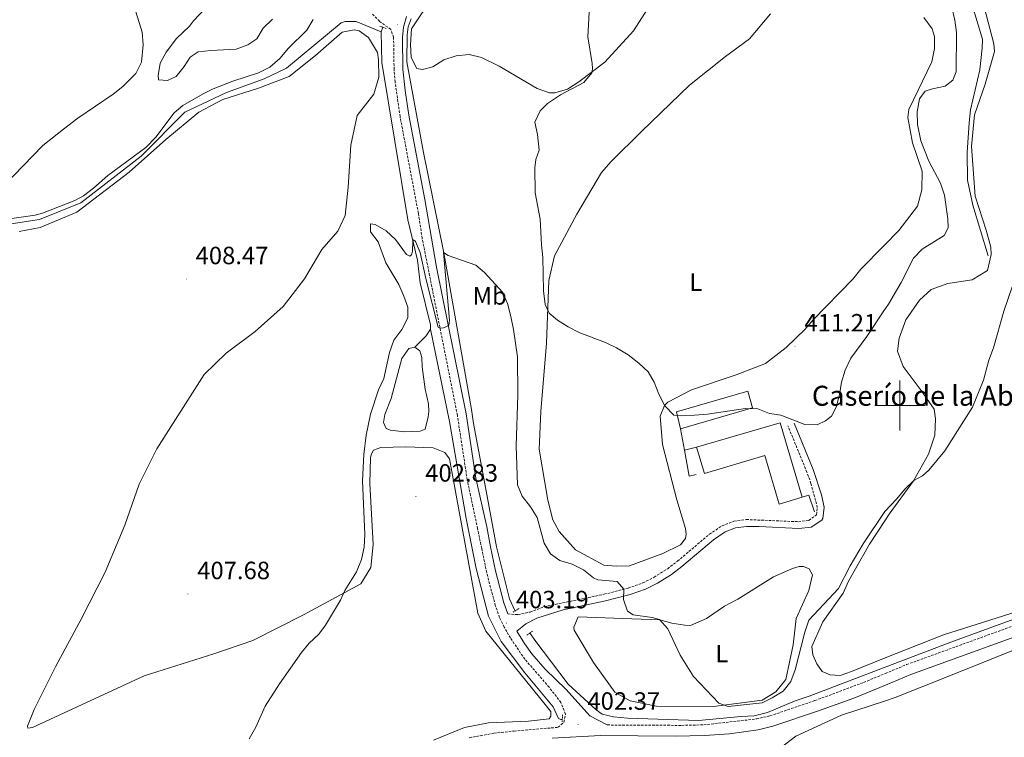
# Model space of a CAD drawing. Units: metres. Extents: x 613852 to 618355, y 4701209 to 4704253.
# Drawn here: x 616147 to 616542, y 4702367 to 4702655 of the extents above; entities that cross this region are included whole.
import ezdxf
from ezdxf.enums import TextEntityAlignment as Align

# ---------------------------------------------------------------- set-up
doc = ezdxf.new("R2010")
doc.units = ezdxf.units.M
doc.header["$MEASUREMENT"] = 0
doc.linetypes.add('TRAZOS', pattern=[0.75, 0.5, -0.25])
doc.linetypes.add('TRAZOSX2', pattern=[1.5, 1, -0.5])
for name, color, linetype, lineweight in [('Carátula', 7, 'Continuous', 5), ('Level 12', 142, 'Continuous', 0), ('Level 13', 5, 'Continuous', 0), ('Level 15', 1, 'Continuous', 0), ('Level 16', 1, 'Continuous', 13), ('Level 21', 19, 'Continuous', 0), ('Level 36', 19, 'Continuous', 40), ('Level 37', 92, 'Continuous', 0), ('Level 41', 39, 'Continuous', 0), ('Level 44', 19, 'Continuous', 0), ('Level 5', 36, 'Continuous', 0), ('Level 51', 142, 'Continuous', 0), ('Level 52', 1, 'Continuous', 13), ('Level 63', 7, 'Continuous', 0), ('Level 7', 1, 'Continuous', 0)]:
    doc.layers.add(name, color=color, linetype=linetype, lineweight=lineweight)
doc.styles.add('Arial', font='ARIAL.TTF', dxfattribs={"height": 0.2})

# ---------------------------------------------------------------- blocks, each defined once
blk = doc.blocks.new('5PATER')
at = {"layer": 'Carátula', "linetype": 'Continuous', "lineweight": 5}
h = blk.add_hatch(color=250, dxfattribs=at)
edge = h.paths.add_edge_path()
edge.add_ellipse((0, 0), major_axis=(-1.33, -1.34), ratio=0.999422, start_angle=0, end_angle=360)

msp = doc.modelspace()

# ---------------------------------------------------------------- linework, layer by layer
at = {"layer": 'Level 12', "color": 142, "linetype": 'Continuous', "lineweight": 0}
msp.add_polyline3d([(616305.7, 4702523.31, 403.35), (616307.75, 4702521.87, 403.35), (616308.55, 4702519.23, 403.35), (616308.63, 4702515.49, 403.35), (616309.88, 4702506.48, 403.35), (616311.21, 4702500.61, 403.35), (616311.31, 4702497.56, 403.35), (616311.08, 4702495.39, 403.35), (616309.82, 4702490.46, 403.35), (616307.88, 4702489.64, 403.35), (616301.69, 4702489.45, 403.35), (616295.78, 4702490.04, 403.35), (616294.15, 4702490.78, 403.35), (616293.17, 4702493.15, 403.35), (616293.68, 4702496.36, 403.35), (616296.2, 4702502.74, 403.35), (616300.45, 4702518.83, 403.35), (616303.25, 4702522.85, 403.35), (616305.7, 4702523.31, 403.35)], dxfattribs=at)
at = {"layer": 'Level 13', "color": 5, "linetype": 'Continuous', "lineweight": 0, "ltscale": 0.5}
for points in [[(616528.29, 4702662.73, 405.8), (616533.01, 4702646.8, 405.74), (616532.91, 4702643.13, 405.6), (616531.99, 4702634.44, 405.6), (616528.27, 4702618.48, 405.46), (616527.71, 4702613.18, 405.46), (616526.97, 4702601.36, 405.39), (616527.07, 4702590.33, 405.18), (616529.23, 4702580.19, 405.04), (616535.34, 4702560, 404.83)], [(616143.95, 4702572.72, 409.42), (616155.31, 4702574.52, 409.34), (616171.95, 4702581.14, 409.16), (616196.11, 4702599.85, 409.16), (616213.55, 4702617.52, 409.07), (616230.22, 4702625.45, 409.07), (616245.34, 4702630.9, 408.89), (616254.24, 4702635.11, 408.62), (616276.13, 4702653.27, 408.04), (616277.8, 4702653.84, 408.13), (616282.16, 4702653.81, 408.04), (616292.27, 4702649.76, 407.11)], [(616304.17, 4702654.87, 407.35), (616303.05, 4702651.76, 407.26), (616302.61, 4702648.46, 407.26), (616302.51, 4702637.66, 407.13), (616309.08, 4702601.96, 406.28), (616317.35, 4702561.17, 405.04), (616328.41, 4702498.45, 403.16), (616329.22, 4702492.78, 403.21), (616334.15, 4702466.41, 403.07), (616338.43, 4702443.31, 402.76), (616343.65, 4702422.53, 402.45), (616345.85, 4702417.65, 402.41)], [(616292.94, 4702651.55, 407.2), (616292.27, 4702649.76, 407.11)], [(616292.27, 4702649.76, 407.11), (616292.47, 4702637.39, 406.88), (616302.87, 4702574.41, 405.55), (616306.72, 4702558.2, 404.52), (616307.79, 4702549.12, 403.99), (616311.97, 4702532.37, 403.41), (616312, 4702531.36, 403.41), (616312.02, 4702530.63, 403.41)], [(616312.02, 4702530.63, 403.41), (616310.29, 4702527.89, 403.41), (616305.7, 4702523.31, 403.35)], [(616312.02, 4702530.63, 403.41), (616319.59, 4702493.51, 402.78), (616326.26, 4702454.67, 402.43), (616330.27, 4702434.71, 402.11), (616335.18, 4702415.6, 402.02), (616340.32, 4702405.45, 401.85), (616349.75, 4702392.93, 401.58), (616361.07, 4702379.31, 401.4), (616363.21, 4702374.64, 401.4), (616364.16, 4702374.18, 401.36), (616364.74, 4702374.19, 401.36)], [(616351.8, 4702408.84, 402.2), (616353.76, 4702405.99, 402.14), (616367.15, 4702388.4, 401.87), (616378.3, 4702378.1, 401.87), (616380.69, 4702376.29, 401.83), (616385.28, 4702375.22, 401.78), (616390.84, 4702374.73, 401.69), (616419.38, 4702373.82, 401.65), (616436.4, 4702375.38, 401.42), (616441.63, 4702375.59, 401.42), (616446.98, 4702377.03, 401.42), (616458.08, 4702381.7, 401.38), (616463.61, 4702383.56, 401.38), (616494.15, 4702395.16, 401.33), (616520.34, 4702405.1, 401.29), (616544.17, 4702413.88, 402.03), (616605.79, 4702435.98, 402.45), (616663.81, 4702456.13, 402.59)]]:
    msp.add_polyline3d(points, dxfattribs=at)
at = {"layer": 'Level 15', "linetype": 'Continuous', "lineweight": 13}
for points in [[(616412.09, 4702490.68, 413.38), (616410.56, 4702497.48, 412.94), (616439.02, 4702505.77, 412.94), (616440.97, 4702499.07, 413.38), (616412.09, 4702490.68, 413.38)], [(616418.58, 4702483.35, 413.96), (616452.01, 4702493.07, 413.92), (616460.82, 4702463.25, 413.83)], [(616460.82, 4702463.25, 413.83), (616451.66, 4702460.43, 413.83), (616445.91, 4702479.89, 413.83), (616421.73, 4702472.75, 413.96), (616418.58, 4702483.35, 413.96)]]:
    msp.add_polyline3d(points, dxfattribs=at)
at = {"layer": 'Level 16', "color": 1, "linetype": 'Continuous', "lineweight": 13, "ltscale": 0.5}
for points in [[(616413.71, 4702482.1, 411.33), (616412.09, 4702490.68, 411.65)], [(616418.58, 4702483.35, 411.33), (616413.71, 4702482.1, 411.33)], [(616418.42, 4702472.39, 411.24), (616415.53, 4702471.68, 411.24), (616413.71, 4702482.1, 411.24)], [(616460.82, 4702463.25, 410.8), (616463.56, 4702464.09, 410.62), (616465.73, 4702457.44, 410.26)]]:
    msp.add_polyline3d(points, dxfattribs=at)
at = {"layer": 'Level 21', "color": 19, "linetype": 'TRAZOSX2', "lineweight": 0}
for points in [[(616327.5, 4702366.89, 403.26), (616337.35, 4702368.67, 403.04), (616345.42, 4702369.56, 402.86), (616363.07, 4702371.04, 402.61), (616365.38, 4702373.07, 402.61), (616366.08, 4702376.36, 402.57), (616364.2, 4702380.95, 402.56), (616359.53, 4702387.09, 402.57), (616349.75, 4702398.33, 402.61), (616343.99, 4702406.84, 402.79), (616341.46, 4702411.22, 403.03), (616339.64, 4702415.1, 403.19), (616337.93, 4702419.81, 403.17), (616334.48, 4702432.97, 403.08), (616332.47, 4702442.75, 403.14), (616330.84, 4702450.65, 403.15), (616326.67, 4702470.21, 403.34), (616322.74, 4702496.07, 404), (616308.63, 4702567, 406.09), (616307.12, 4702576.99, 406.45), (616299.78, 4702615.76, 407.3), (616297.79, 4702629.63, 407.56), (616297.39, 4702634.63, 407.7), (616297.18, 4702647.53, 407.99), (616296.04, 4702650.7, 408.03), (616291.51, 4702653.95, 408.12), (616288.62, 4702656.9, 408.21)], [(616342.93, 4702416.46, 403.19), (616347.01, 4702416.18, 403.1), (616351.83, 4702417.21, 403.05), (616357.55, 4702419.39, 403.1), (616381.5, 4702424.35, 404.31), (616391.14, 4702426.83, 405.16), (616397.08, 4702428.92, 405.82), (616401.54, 4702431.14, 406.42), (616406.97, 4702434.58, 407.07), (616410.93, 4702437.61, 407.37), (616423.71, 4702448.43, 408.04), (616428.75, 4702451.79, 408.27), (616433.51, 4702453.65, 408.38), (616438.46, 4702454.29, 408.44), (616459.36, 4702453.43, 408.63), (616463.47, 4702453.94, 408.63), (616466.57, 4702456.21, 408.63), (616466.91, 4702459.08, 408.63), (616464.37, 4702468.75, 408.83), (616462.75, 4702473.29, 409.03), (616455.12, 4702491.87, 409.92)], [(616382.78, 4702371.98, 402.37), (616412.56, 4702371.82, 402.08), (616421.43, 4702372.04, 402.01), (616442.48, 4702374.38, 402.06), (616447.91, 4702375.63, 402.37), (616465.97, 4702381.75, 402.5), (616485.45, 4702389.02, 402.44), (616494.16, 4702392.63, 402.42), (616502.69, 4702396.17, 402.41), (616566.13, 4702419.24, 402.49), (616604.77, 4702433.19, 402.97), (616648.52, 4702448.45, 403.16), (616674.41, 4702458.16, 403.45)]]:
    msp.add_polyline3d(points, dxfattribs=at)
at = {"layer": 'Level 21', "color": 1, "linetype": 'TRAZOS', "lineweight": 0}
for points in [[(616291.68, 4702652.02, 408.14), (616294.44, 4702650.99, 408.14)], [(616345.08, 4702417.17, 403.14), (616347.64, 4702418.76, 403.14)], [(616350.59, 4702407.97, 403), (616352.81, 4702409.57, 403)], [(616364.9, 4702375.99, 402.47), (616364.66, 4702373.21, 402.47)]]:
    msp.add_polyline3d(points, dxfattribs=at)
at = {"layer": 'Level 21', "color": 19, "linetype": 'Continuous', "lineweight": 0}
for points in [[(616342.93, 4702416.46, 403.19), (616341.32, 4702420.87, 403.17), (616337.94, 4702433.77, 403.08), (616335.97, 4702443.36, 403.14), (616334.49, 4702451.35, 403.15), (616330.17, 4702470.87, 403.34), (616326.24, 4702496.68, 404), (616314.35, 4702555.47, 405.72), (616309.75, 4702582.5, 406.57), (616303.29, 4702616.35, 407.3), (616301.8, 4702626.23, 407.48), (616300.93, 4702634.8, 407.7), (616300.73, 4702647.37, 407.99), (616301.18, 4702651.59, 408.01), (616302.41, 4702655.8, 408.2)], [(616457.67, 4702492.91, 409.92), (616465.31, 4702474.28, 409.03), (616468.57, 4702464.13, 408.68), (616469.7, 4702459.27, 408.63), (616469.16, 4702454.7, 408.63), (616468.69, 4702454, 408.63), (616464.51, 4702451.3, 408.63), (616459.47, 4702450.68, 408.63), (616443.58, 4702451.49, 408.5), (616438.58, 4702451.53, 408.44), (616434.19, 4702450.97, 408.38), (616430.03, 4702449.33, 408.27), (616425.36, 4702446.23, 408.04), (616412.66, 4702435.47, 407.37), (616408.54, 4702432.32, 407.07), (616402.89, 4702428.74, 406.42), (616398.15, 4702426.38, 405.82), (616391.94, 4702424.2, 405.16), (616382.12, 4702421.67, 404.31), (616365.09, 4702418.15, 403.44), (616354.57, 4702414.76, 403.07), (616350.16, 4702412.45, 403.07), (616346.6, 4702409.59, 402.88), (616349.66, 4702404.57, 402.66), (616352.57, 4702400.5, 402.61), (616357.96, 4702394.3, 402.59), (616366.36, 4702386.21, 402.57), (616375.84, 4702375.59, 402.48), (616382.78, 4702371.98, 402.37)], [(616676.5, 4702452.04, 403.45), (616650.13, 4702443.52, 403.16), (616610.93, 4702430.78, 403), (616577.01, 4702418.56, 402.56), (616504.36, 4702392.15, 402.41), (616494.18, 4702387.98, 402.43), (616481.52, 4702382.79, 402.45), (616467.43, 4702377.66, 402.5), (616449.1, 4702371.45, 402.37), (616443.21, 4702370.09, 402.06), (616431.69, 4702368.48, 401.98), (616421.72, 4702367.71, 402.01), (616410.02, 4702367.46, 402.11), (616380.02, 4702367.83, 402.4), (616360.77, 4702366.69, 402.61)]]:
    msp.add_polyline3d(points, dxfattribs=at)
at = {"layer": 'Level 36', "color": 92, "linetype": 'Continuous', "lineweight": 0}
for points in [[(616189.96, 4702670.25, 412.89), (616190.76, 4702668.13, 412.89), (616196.47, 4702649.52, 413.16), (616196.93, 4702644.54, 413.34), (616196.24, 4702637.51, 413.65), (616193.99, 4702633.02, 413.57), (616188.72, 4702627.82, 413.27), (616184.86, 4702624.71, 413.06), (616170.74, 4702615.09, 412.51), (616164.94, 4702610.68, 412.47), (616156.67, 4702604.19, 411.93), (616144.91, 4702591.97, 411.06), (616136.03, 4702584, 410.46), (616129.09, 4702581.66, 410.46), (616125.26, 4702581.84, 410.46), (616119.15, 4702584.7, 410.73), (616112.76, 4702590.18, 411.17), (616101.12, 4702598.05, 411.66), (616091.08, 4702600.66, 411.97), (616083.41, 4702600.25, 412.51), (616062.94, 4702593.1, 413.04)], [(616313.03, 4702664.04, 407.76), (616304.33, 4702650.86, 407.62), (616303.91, 4702644.6, 407.4), (616304.29, 4702639.36, 407.26), (616306.45, 4702634.95, 407.09), (616308.7, 4702634.63, 407.09), (616312.91, 4702635.74, 407.13), (616317.25, 4702638.51, 407.13), (616322.25, 4702640.12, 407.22), (616327.41, 4702640.59, 407.4), (616332.43, 4702639.42, 407.67), (616339.48, 4702635.93, 408.2), (616354.75, 4702627, 408.96), (616359.67, 4702625.31, 409.14), (616361.76, 4702625.25, 409.4), (616366.85, 4702626.69, 409.54), (616371.45, 4702629.71, 409.58), (616381.85, 4702637.54, 410.21), (616393.23, 4702650.05, 410.83), (616403.85, 4702666.67, 410.83)], [(616396.46, 4702609.81, 411.95), (616415.75, 4702628.31, 412.53), (616430.15, 4702639.78, 412.53), (616439.74, 4702646.85, 412.53), (616448.19, 4702656.91, 412.53)], [(616533.69, 4702659.67, 405.84), (616537.66, 4702644.93, 405.62), (616537.85, 4702641.88, 405.62), (616534.2, 4702628.74, 405.48), (616529.87, 4702616.39, 405.57), (616528.68, 4702603.71, 405.48), (616530.08, 4702583.9, 405.3), (616534.52, 4702570.29, 405.17), (616536.44, 4702563.45, 405.08), (616536.53, 4702560.48, 405.04), (616535.06, 4702554.08, 405.39), (616528.96, 4702550.4, 406.42), (616519.16, 4702548.83, 407.04), (616512.49, 4702546.47, 407.35), (616507.85, 4702542.24, 407.4), (616502.33, 4702534.28, 407.58), (616499.7, 4702526.94, 407.53), (616499.05, 4702521.82, 407.22), (616501.33, 4702515.67, 406.82), (616508.57, 4702505.99, 406.15), (616513.69, 4702498.54, 405.88), (616514.28, 4702494.61, 405.93), (616513.94, 4702488.08, 405.75), (616511.48, 4702480.48, 405.3), (616505.46, 4702469.75, 405.08), (616495.71, 4702456.5, 404.72), (616493.93, 4702453.78, 404.64), (616487.82, 4702444.43, 404.37), (616479.43, 4702429.58, 404.37), (616477.21, 4702424.76, 404.23), (616469.17, 4702413.29, 404.05), (616464.73, 4702403.48, 403.65), (616465.08, 4702400.07, 403.65), (616466.73, 4702396.46, 403.25), (616468.91, 4702393.35, 402.98), (616472.1, 4702392.05, 402.63), (616476.02, 4702391.87, 402.45), (616480.58, 4702393.4, 402.45), (616494.14, 4702398.83, 402.07), (616502.85, 4702402.32, 401.82), (616517.45, 4702408.13, 401.91), (616549.46, 4702418.26, 402.33)], [(616509.55, 4702655.41, 411.41), (616512.91, 4702650.88, 411.19), (616513.79, 4702647.81, 411.14), (616513.84, 4702643.02, 411.1), (616512.75, 4702637.74, 410.88), (616503.63, 4702618.55, 410.74), (616503.11, 4702615.43, 410.65), (616505.03, 4702605.28, 410.52), (616508.92, 4702593.94, 410.39), (616508.73, 4702586.46, 410.43), (616507.07, 4702579.79, 410.65), (616499.6, 4702570.15, 411.19), (616493.51, 4702563.93, 411.4)], [(616155.65, 4702571.35, 409.3), (616170.26, 4702577.51, 409.43), (616191.31, 4702593.42, 409.57), (616205.94, 4702606.63, 409.43), (616219.19, 4702617.53, 409.16), (616228.82, 4702622.59, 409.08), (616243.04, 4702627.19, 408.54), (616255.36, 4702631.83, 408.41), (616265.94, 4702640.27, 408.1), (616276.63, 4702649.57, 408.01), (616281.35, 4702650.5, 408.01), (616283.43, 4702650.1, 407.83), (616287.11, 4702647.48, 407.69), (616290.7, 4702641.37, 407.38), (616291.15, 4702638.49, 407.2), (616291.23, 4702631.52, 407.02), (616289.23, 4702624.78, 407.12), (616282.56, 4702616.24, 406.76), (616280.08, 4702604.29, 406.31), (616278.95, 4702587.51, 406.04), (616277.78, 4702576.13, 406.13), (616274.83, 4702569.85, 406.22), (616268.46, 4702562.43, 407.47), (616261.54, 4702550.68, 408.14), (616252.98, 4702539.67, 408.72), (616241.75, 4702529.59, 409.08), (616230.12, 4702521.01, 409.25), (616221.36, 4702512.35, 408.99), (616202.39, 4702482.62, 408.54), (616195.23, 4702468.43, 408.23), (616189.5, 4702452.03, 407.6), (616181.61, 4702433.25, 407.43), (616172.07, 4702414.42, 406.94), (616161.92, 4702395.53, 406.89), (616153.19, 4702378.16, 406.31), (616150.5, 4702371.52, 406.13), (616150.65, 4702370.73, 406), (616152.57, 4702370.95, 405.96), (616197.26, 4702391.65, 406.22), (616225.19, 4702400.51, 406.67), (616240.74, 4702405.86, 406.31), (616261.12, 4702416.05, 405.64), (616284, 4702428.52, 404.66), (616288.08, 4702435.04, 403.9), (616289.02, 4702444.33, 403.55), (616287.65, 4702468.75, 403.77), (616287.91, 4702479.11, 403.9), (616288.3, 4702480.67, 403.82), (616289.12, 4702482.13, 403.77), (616292.02, 4702483.18, 403.73), (616301.96, 4702483.45, 403.37), (616313.01, 4702483.08, 403.24), (616317.66, 4702481.22, 403.01), (616319.6, 4702478.64, 402.97), (616330.9, 4702416.78, 402.21), (616334.19, 4702409.55, 402.08), (616360.19, 4702377.44, 401.54), (616360.14, 4702375.53, 401.5), (616359.51, 4702374.5, 401.54), (616351.29, 4702373.49, 401.72), (616335.25, 4702372.86, 402.3), (616325.54, 4702371.02, 402.75), (616313.21, 4702365.94, 403.19)], [(616493.51, 4702563.93, 411.4), (616484.39, 4702554.6, 411.72), (616481.15, 4702550.59, 411.72), (616465.23, 4702534.37, 411.5), (616461.91, 4702530.45, 411.46), (616454.5, 4702523.23, 411.37), (616446.14, 4702516.83, 411.14), (616434.36, 4702512.34, 410.74), (616416.52, 4702506.27, 410.43), (616406.99, 4702501.38, 410.16), (616405.65, 4702500.02, 410.08), (616403.97, 4702495.71, 409.81), (616404.9, 4702484.36, 409.23), (616410.68, 4702462.18, 408.42), (616414.13, 4702450.68, 408.16), (616414.33, 4702448.41, 408.07), (616414.12, 4702446.68, 408.02), (616412.05, 4702444.12, 407.98), (616405.08, 4702440.73, 407.98), (616391.71, 4702435.76, 407.76), (616386.4, 4702435.63, 407.62), (616381.36, 4702436.02, 407.58), (616370.02, 4702442.15, 407.53), (616363.5, 4702449.55, 407.53), (616360.92, 4702454.14, 407.58), (616358.95, 4702462.03, 407.67), (616355.47, 4702482.5, 407.89), (616356.12, 4702497.55, 408.56), (616358.39, 4702524.92, 409.63), (616359.39, 4702550.07, 410.34), (616361.65, 4702559.94, 410.25), (616370.52, 4702576.69, 410.79), (616380.53, 4702593.33, 411.28), (616384.39, 4702597.76, 411.81), (616396.46, 4702609.81, 411.95)], [(616147.16, 4702569.74, 409.52), (616155.65, 4702571.35, 409.3)], [(616450.78, 4702361.78, 401.82), (616458.24, 4702367.51, 401.69), (616476.66, 4702375.92, 401.24), (616494.21, 4702381.67, 401.02), (616498.09, 4702382.95, 400.97), (616518.86, 4702391.21, 401.33), (616552.88, 4702404.96, 401.82), (616582.88, 4702416.37, 402.03), (616621.54, 4702430.39, 402.38), (616660.01, 4702442.79, 403.14), (616663.8, 4702442.14, 403.21), (616664.97, 4702440.2, 403.35), (616664.23, 4702437.77, 403.28), (616651.82, 4702422.73, 402.93), (616634.43, 4702395.17, 402.58), (616617.26, 4702365.57, 402.1)], [(616435.09, 4702422.36, 407.07), (616449.34, 4702431.4, 407.51), (616457, 4702434.68, 407.91), (616459.64, 4702435.49, 408), (616461.38, 4702435.44, 408.09), (616463.62, 4702434.6, 408.09), (616465.04, 4702432.13, 408.05), (616463.48, 4702425.81, 407.82), (616458.49, 4702414.7, 407.02), (616457.26, 4702404.11, 406.13), (616454.29, 4702390.16, 405.68), (616450.24, 4702385.22, 405.55), (616444.84, 4702381.87, 405.28), (616425.27, 4702379.41, 404.97), (616402.55, 4702379.57, 405.06), (616391.89, 4702381.67, 405.33), (616385.79, 4702385.13, 405.1), (616377.22, 4702397.03, 404.7), (616369.45, 4702410.03, 404.21), (616369.39, 4702411.16, 404.04), (616371.07, 4702415.3, 403.95), (616392.56, 4702414.57, 404.39), (616403.87, 4702414.11, 405.02), (616408.63, 4702412.76, 405.28), (616413.83, 4702411.93, 405.86), (616416.09, 4702411.87, 405.86), (616422.52, 4702414.58, 405.95), (616429.79, 4702419.53, 406.49), (616435.09, 4702422.36, 407.07)]]:
    msp.add_polyline3d(points, dxfattribs=at)
at = {"layer": 'Level 5', "color": 36, "linetype": 'Continuous', "lineweight": 0}
for points in [[(616215.5, 4702652.03, 415), (616217.06, 4702654.17, 415), (616231.19, 4702669.18, 415)], [(616375.76, 4702662.58, 410), (616375.03, 4702647.69, 410), (616376.7, 4702637.05, 410), (616376.91, 4702634.87, 410), (616376.61, 4702633.22, 410), (616373.36, 4702629.36, 410), (616364.01, 4702624.4, 410), (616358.87, 4702621.05, 410), (616355.84, 4702618.08, 410), (616353.78, 4702613.49, 410), (616354.81, 4702608.61, 410), (616355.51, 4702602.24, 410), (616354.2, 4702598.61, 410), (616353.77, 4702595.23, 410), (616353.83, 4702585.18, 410), (616355.85, 4702574.62, 410), (616356.37, 4702564.33, 410), (616357.02, 4702559.26, 410), (616357.2, 4702545.93, 410), (616357.93, 4702540.51, 410), (616359.49, 4702536.99, 410), (616362.82, 4702534.2, 410), (616367.06, 4702531.55, 410), (616371.84, 4702529.16, 410), (616382.01, 4702525.26, 410), (616386.53, 4702523.12, 410)], [(616386.53, 4702523.12, 410), (616391.2, 4702520.24, 410), (616395.47, 4702516.99, 410), (616399.21, 4702513.5, 410), (616401.54, 4702509.34, 410), (616403.42, 4702504.51, 410), (616405.83, 4702499.83, 410), (616409.48, 4702496.16, 410), (616412.52, 4702495.82, 410), (616417.75, 4702496.12, 410), (616422.9, 4702496.51, 410), (616438.11, 4702498.82, 410), (616443.11, 4702498.61, 410), (616447.82, 4702496.8, 410), (616452.32, 4702496.1, 410), (616461.89, 4702492.37, 410), (616466.9, 4702492.2, 410), (616470.21, 4702493.9, 410), (616472.61, 4702495.75, 410), (616474.44, 4702499.37, 410), (616475.79, 4702504.21, 410), (616476.61, 4702509.33, 410), (616478.02, 4702514.12, 410), (616480.29, 4702518.94, 410), (616486.75, 4702527.7, 410), (616493.61, 4702537.94, 410), (616495.36, 4702540.54, 410), (616500.46, 4702549.3, 410), (616505.41, 4702559.01, 410), (616508.9, 4702562.6, 410), (616517.75, 4702568.1, 410), (616519.31, 4702571.19, 410), (616519.14, 4702574.77, 410), (616517.82, 4702584.29, 410), (616516.21, 4702589.01, 410), (616511.59, 4702597.93, 410), (616508.38, 4702606.01, 410), (616507.06, 4702612.61, 410), (616506.92, 4702617.61, 410), (616507.84, 4702622.87, 410), (616510.1, 4702625.95, 410), (616513, 4702626.92, 410), (616518.16, 4702627.92, 410), (616521.19, 4702630.37, 410), (616522.49, 4702633.73, 410), (616522.63, 4702649.4, 410), (616522.04, 4702654.37, 410), (616520.85, 4702659.51, 410)], [(616143.3, 4702574.82, 410), (616153.57, 4702576.29, 410), (616156.51, 4702577.01, 410), (616169.49, 4702582.19, 410), (616172.97, 4702583.99, 410), (616176.96, 4702587.02, 410), (616182.76, 4702592.1, 410), (616197.93, 4702603.41, 410), (616201.97, 4702607.45, 410), (616209.28, 4702617.19, 410), (616212.75, 4702620.15, 410), (616220.88, 4702624.91, 410), (616224.85, 4702626.81, 410), (616232.86, 4702630, 410), (616243.13, 4702633.22, 410), (616247.56, 4702635.53, 410), (616251.61, 4702638.96, 410), (616255.14, 4702643.1, 410), (616262.47, 4702650.4, 410), (616265, 4702654.71, 410)], [(616248.64, 4702654.72, 415), (616245.01, 4702651.14, 415), (616242.36, 4702646.9, 415), (616238.85, 4702644.49, 415), (616234.18, 4702642.71, 415), (616223.96, 4702642.29, 415), (616218.91, 4702641.74, 415), (616215.73, 4702639.51, 415), (616213.32, 4702635.76, 415), (616210.08, 4702631.76, 415), (616206.64, 4702630.22, 415), (616202.97, 4702630.45, 415), (616202.88, 4702632.22, 415), (616203.66, 4702637.15, 415), (616206.12, 4702641.53, 415), (616210.2, 4702647, 415), (616215.5, 4702652.03, 415)], [(616239.27, 4702366.47, 405), (616242, 4702371.11, 405), (616245.7, 4702379.46, 405), (616251.46, 4702388.43, 405), (616260.36, 4702401.03, 405), (616263.42, 4702404.78, 405), (616267.26, 4702408.43, 405), (616269.87, 4702411.93, 405), (616275.97, 4702421.96, 405), (616277.72, 4702425.93, 405), (616282.27, 4702433.38, 405), (616284.31, 4702438.29, 405), (616285.39, 4702443.18, 405), (616285.63, 4702448.31, 405), (616284.78, 4702469.81, 405), (616285.31, 4702480.42, 405), (616286.21, 4702488.15, 405), (616287.9, 4702496.47, 405), (616291.12, 4702506.31, 405), (616293.25, 4702510.84, 405), (616295.51, 4702521.27, 405), (616297.29, 4702526.19, 405), (616300.45, 4702530.46, 405), (616302.83, 4702535.1, 405), (616302.94, 4702539.36, 405), (616301.32, 4702543.85, 405), (616299.26, 4702548.52, 405), (616294.13, 4702557.19, 405), (616290.99, 4702565.62, 405), (616287.96, 4702569.62, 405), (616287.95, 4702572.75, 405), (616289.77, 4702572.45, 405), (616294.15, 4702569.99, 405), (616297.98, 4702566.49, 405), (616302.36, 4702560.54, 405), (616303.64, 4702559.81, 405), (616304.35, 4702560.4, 405), (616304.74, 4702561.7, 405), (616304.84, 4702565.88, 405), (616305.21, 4702566.39, 405), (616305.97, 4702565.76, 405), (616307.86, 4702561.27, 405), (616310.12, 4702550.93, 405), (616315.01, 4702531.31, 405), (616315.87, 4702530.94, 405), (616317.18, 4702531.08, 405), (616319.3, 4702532.07, 405), (616319.53, 4702534.24, 405), (616317.2, 4702561.3, 405), (616319.09, 4702560.12, 405), (616330.14, 4702556.26, 405), (616333.54, 4702553.21, 405), (616340.83, 4702545.45, 405), (616342.87, 4702540.88, 405), (616344.16, 4702535.66, 405), (616345.26, 4702530.45, 405), (616346.78, 4702519.52, 405), (616346.91, 4702504.15, 405), (616346.29, 4702483.87, 405), (616346.77, 4702468.22, 405)], [(616346.77, 4702468.22, 405), (616348.74, 4702463.64, 405), (616352.03, 4702459.38, 405), (616354.68, 4702455.13, 405), (616357.49, 4702444.78, 405), (616360.03, 4702440.49, 405), (616363.84, 4702437.91, 405), (616368.68, 4702436.48, 405), (616373.32, 4702434.09, 405), (616377.22, 4702430.96, 405), (616379.06, 4702430.2, 405), (616386.7, 4702429.48, 405), (616389.35, 4702426.45, 405), (616389.24, 4702422.28, 405), (616390.86, 4702417.53, 405), (616393.09, 4702416.17, 405), (616400.72, 4702415.1, 405), (616403.69, 4702414.2, 405), (616407, 4702410.44, 405), (616411.95, 4702399.96, 405), (616417.31, 4702391.47, 405), (616427.47, 4702380.75, 405), (616431.18, 4702379.35, 405), (616444.81, 4702380.83, 405), (616448.87, 4702382.82, 405), (616453.29, 4702385.49, 405), (616456.26, 4702389.42, 405), (616458.1, 4702394.07, 405), (616461.91, 4702409.22, 405), (616463.57, 4702413.94, 405), (616475.34, 4702426.73, 405), (616480.01, 4702435.75, 405), (616485.29, 4702444.5, 405), (616493.92, 4702457.56, 405), (616498.73, 4702462.53, 405), (616501.97, 4702466.53, 405), (616505.6, 4702469.97, 405), (616509.07, 4702471.75, 405), (616511.57, 4702474.13, 405), (616518.02, 4702481.77, 405), (616529.02, 4702499.3, 405), (616533.49, 4702510.14, 405), (616535.62, 4702518.11, 405), (616537.46, 4702523.03, 405), (616541.67, 4702537.79, 405), (616545.01, 4702547.48, 405)]]:
    msp.add_polyline3d(points, dxfattribs=at)
at = {"layer": 'Level 51', "color": 142, "linetype": 'Continuous', "lineweight": 0}
msp.add_polyline3d([(616305.7, 4702523.31, 403.35), (616307.75, 4702521.87, 403.35), (616308.55, 4702519.23, 403.35), (616308.63, 4702515.49, 403.35), (616309.88, 4702506.48, 403.35), (616311.21, 4702500.61, 403.35), (616311.31, 4702497.56, 403.35), (616311.08, 4702495.39, 403.35), (616309.82, 4702490.46, 403.35), (616307.88, 4702489.64, 403.35), (616301.69, 4702489.45, 403.35), (616295.78, 4702490.04, 403.35), (616294.15, 4702490.78, 403.35), (616293.17, 4702493.15, 403.35), (616293.68, 4702496.36, 403.35), (616296.2, 4702502.74, 403.35), (616300.45, 4702518.83, 403.35), (616303.25, 4702522.85, 403.35), (616305.7, 4702523.31, 403.35)], close=True, dxfattribs=at)
at = {"layer": 'Level 52', "color": 1, "linetype": 'Continuous', "lineweight": 13}
for points in [[(616412.09, 4702490.68, 413.38), (616410.56, 4702497.48, 412.94), (616439.02, 4702505.77, 412.94), (616440.97, 4702499.07, 413.38), (616412.09, 4702490.68, 413.38)], [(616418.58, 4702483.35, 413.96), (616452.01, 4702493.07, 413.92), (616460.82, 4702463.25, 413.83), (616451.66, 4702460.43, 413.83), (616445.91, 4702479.89, 413.83), (616421.73, 4702472.75, 413.96), (616418.58, 4702483.35, 413.96)]]:
    msp.add_polyline3d(points, close=True, dxfattribs=at)
at = {"layer": 'Level 63', "linetype": 'Continuous', "lineweight": 0}
for points in [[(616500.01, 4702490.01), (616500.01, 4702510.01)], [(616490.01, 4702500.01), (616510.01, 4702500.01)]]:
    msp.add_lwpolyline(points, dxfattribs=at)

# ---------------------------------------------------------------- block references
at = {"layer": 'Level 7', "color": 19, "linetype": 'Continuous', "lineweight": 0, "xscale": 0.09999983015004542, "yscale": 0.09999983015004542}
for p in [(616298.84, 4702652.59, 408.14), (616214.14, 4702550.66, 408.48), (616458, 4702523.71, 411.22), (616306.13, 4702463.54, 402.83), (616214.78, 4702424.46, 407.69), (616342.42, 4702412.8, 403.19), (616371.08, 4702372.15, 402.37)]:
    msp.add_blockref('5PATER', p, dxfattribs=at)

# ---------------------------------------------------------------- texts
at = {"layer": 'Level 37', "color": 92, "linetype": 'Continuous', "lineweight": 0, "style": 'Arial'}
for s, p in [('L', (616418.23, 4702549.42, 411.13)), ('Mb', (616335.69, 4702543.9, 404.81)), ('L', (616428.62, 4702400.58, 405.56))]:
    msp.add_text(s, height=7, dxfattribs=at).set_placement(p, align=Align.MIDDLE_CENTER)
at = {"layer": 'Level 41', "color": 19, "linetype": 'Continuous', "lineweight": 0, "style": 'Arial'}
for s, p in [('408.47', (616217.89, 4702554.41, 408.48)), ('411.21', (616461.75, 4702527.46, 411.22)), ('402.83', (616309.88, 4702467.29, 402.83)), ('407.68', (616218.53, 4702428.21, 407.69)), ('403.19', (616346.17, 4702416.55, 403.19)), ('402.37', (616374.83, 4702375.9, 402.37))]:
    msp.add_text(s, height=7, dxfattribs=at).set_placement(p, align=Align.BOTTOM_LEFT)
at = {"layer": 'Level 44', "color": 19, "linetype": 'Continuous', "lineweight": 0, "style": 'Arial'}
msp.add_text('Caserío de la Abadía', height=8, dxfattribs=at).set_placement((616464.74, 4702497.39, 410.21), align=Align.BOTTOM_LEFT)

doc.saveas('drawing.dxf')
